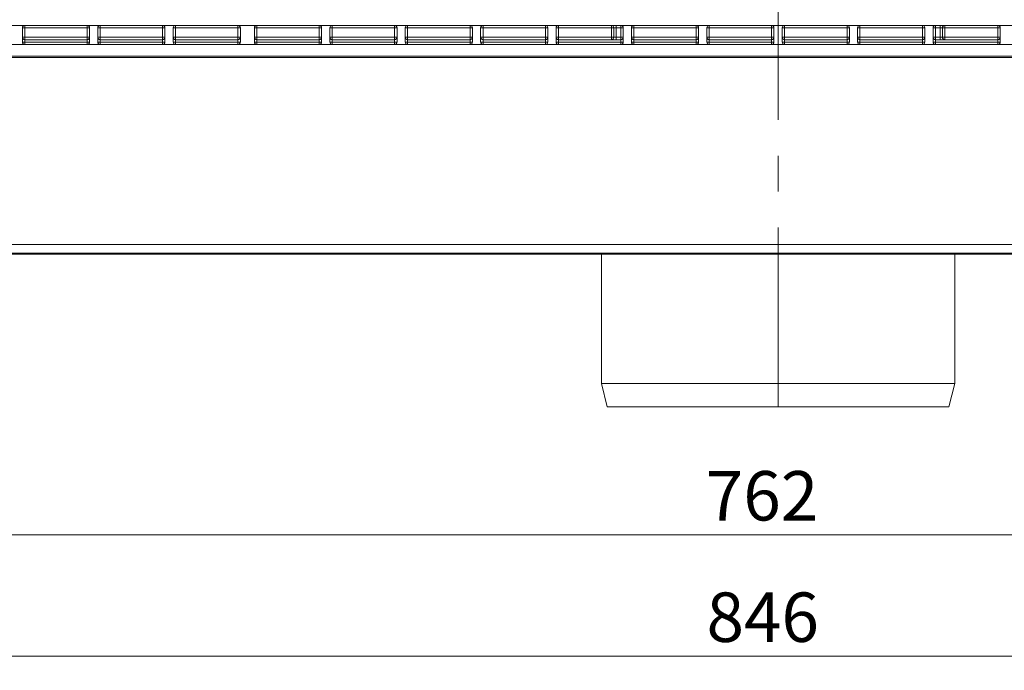
# Model space of a CAD drawing. Units: millimetres. Extents: x 1 to 419, y 1 to 300.
# Drawn here: x 190 to 260, y 66 to 112 of the extents above; entities that cross this region are included whole.
import ezdxf

# ---------------------------------------------------------------- set-up
doc = ezdxf.new("R2010")
doc.units = ezdxf.units.MM
doc.linetypes.add('CENTERX2', pattern=[20.32, 12.7, -2.54, 2.54, -2.54])
doc.styles.add('SLDTEXTSTYLE1', font='TXT', dxfattribs={"width": 0.75})
doc.dimstyles.new('SLDDIMSTYLE0', dxfattribs={"dimtxt": 3.5, "dimasz": 3.302, "dimexe": 0, "dimexo": 0.0625, "dimgap": 0.875, "dimtad": 1, "dimdec": 0, "dimlfac": 3, "dimrnd": 1e-09, "dimzin": 12, "dimdsep": 46, "dimtxsty": 'SLDTEXTSTYLE1', "dimsah": 1, "dimcen": 0.09, "dimadec": 0, "dimazin": 3, "dimtfac": 1, "dimtdec": 0, "dimtofl": 0, "dimtmove": 0, "dimatfit": 3, "dimfxl": 0, "dimfrac": 2, "dimtolj": 1, "dimtzin": 12, "dimarcsym": 0})

# ---------------------------------------------------------------- blocks, each defined once
blk = doc.blocks.new('_D_2')
at = {"color": 7, "linetype": 'Continuous', "lineweight": 0}
for p, q in [((116.526, 109.878), (116.526, 74.989)), ((370.609, 109.878), (370.609, 74.989)), ((116.526, 75.989), (370.609, 75.989))]:
    blk.add_line(p, q, dxfattribs=at)
for points in [[(116.526, 75.989), (119.828, 75.481), (119.828, 76.497)], [(370.609, 75.989), (367.307, 76.497), (367.307, 75.481)]]:
    blk.add_solid(points, dxfattribs=at)
at = {"color": 7, "linetype": 'Continuous', "lineweight": 0, "insert": (238.456, 80.5, 15.963), "char_height": 3.5, "attachment_point": 1, "style": 'SLDTEXTSTYLE1'}
blk.add_mtext('762', dxfattribs=at)
blk = doc.blocks.new('_D_3')
at = {"color": 7, "linetype": 'Continuous', "lineweight": 0}
for p, q in [((102.495, 94.847), (102.495, 66.393)), ((384.64, 94.847), (384.64, 66.393)), ((102.495, 67.393), (384.64, 67.393))]:
    blk.add_line(p, q, dxfattribs=at)
for points in [[(102.495, 67.393), (105.797, 66.885), (105.797, 67.901)], [(384.64, 67.393), (381.338, 67.901), (381.338, 66.885)]]:
    blk.add_solid(points, dxfattribs=at)
at = {"color": 7, "linetype": 'Continuous', "lineweight": 0, "insert": (238.505, 71.905, 15.963), "char_height": 3.5, "attachment_point": 1, "style": 'SLDTEXTSTYLE1'}
blk.add_mtext('846', dxfattribs=at)

msp = doc.modelspace()

# ---------------------------------------------------------------- linework, layer by layer
at = {"color": 7, "linetype": 'CENTERX2', "lineweight": 0}
msp.add_line((243.5677, 85.0448), (243.5677, 141.8782), dxfattribs=at)
at = {"color": 7, "linetype": 'Continuous', "lineweight": 15}
for p, q in [((118.6927, 112.0448), (368.4427, 112.0448)), ((190.1094, 110.8782), (190.1094, 111.8782)), ((190.1094, 111.8782), (190.2727, 111.8782)), ((190.2727, 111.8782), (190.2727, 111.2115)), ((194.6894, 111.8782), (190.2727, 111.8782)), ((194.6894, 111.8782), (194.8594, 111.8782)), ((194.6894, 111.2115), (194.6894, 111.8782)), ((194.8594, 111.8782), (194.8594, 110.8782)), ((195.4427, 110.8782), (195.4427, 111.8782)), ((195.4427, 111.8782), (195.606, 111.8782)), ((195.606, 111.8782), (195.606, 111.2115)), ((200.0227, 111.8782), (195.606, 111.8782)), ((200.0227, 111.8782), (200.1927, 111.8782)), ((200.0227, 111.2115), (200.0227, 111.8782)), ((200.1927, 111.8782), (200.1927, 110.8782)), ((200.776, 110.8782), (200.776, 111.8782)), ((200.776, 111.8782), (200.9394, 111.8782)), ((205.356, 111.8782), (200.9394, 111.8782)), ((200.9394, 111.8782), (200.9394, 111.2115)), ((205.356, 111.8782), (205.5261, 111.8782)), ((205.356, 111.2115), (205.356, 111.8782)), ((205.5261, 110.8782), (205.5261, 111.8782)), ((206.5261, 111.8782), (206.5261, 110.8782)), ((206.5261, 111.8782), (206.6927, 111.8782)), ((206.6927, 111.8782), (206.6927, 112.0448)), ((211.1094, 111.8782), (206.6927, 111.8782)), ((206.6927, 111.8782), (206.6927, 111.2115)), ((211.1094, 112.0448), (211.1094, 111.8782)), ((211.1094, 111.8782), (211.276, 111.8782)), ((211.1094, 111.2115), (211.1094, 111.8782)), ((211.276, 110.8782), (211.276, 111.8782)), ((211.8594, 111.8782), (211.8594, 110.8782)), ((211.8594, 111.8782), (212.026, 111.8782)), ((212.026, 111.8782), (212.026, 112.0448)), ((212.026, 111.8782), (212.026, 111.2115)), ((216.4427, 111.8782), (212.026, 111.8782)), ((216.4427, 112.0448), (216.4427, 111.8782)), ((216.4427, 111.8782), (216.6094, 111.8782)), ((216.4427, 111.2115), (216.4427, 111.8782)), ((216.6094, 110.8782), (216.6094, 111.8782)), ((217.1927, 111.8782), (217.1927, 110.8782)), ((217.1927, 111.8782), (217.3594, 111.8782)), ((217.3594, 111.8782), (217.3594, 112.0448)), ((221.7761, 111.8782), (217.3594, 111.8782)), ((217.3594, 111.8782), (217.3594, 111.2115)), ((221.7761, 112.0448), (221.7761, 111.8782)), ((221.7761, 111.8782), (221.9427, 111.8782)), ((221.7761, 111.2115), (221.7761, 111.8782)), ((221.9427, 110.8782), (221.9427, 111.8782)), ((222.5261, 111.8782), (222.5261, 110.8782)), ((222.5261, 111.8782), (222.6927, 111.8782)), ((222.6927, 111.8782), (222.6927, 112.0448)), ((227.1094, 111.8782), (222.6927, 111.8782)), ((222.6927, 111.8782), (222.6927, 111.2115)), ((227.1094, 112.0448), (227.1094, 111.8782)), ((227.1094, 111.8782), (227.2761, 111.8782)), ((227.1094, 111.2115), (227.1094, 111.8782)), ((227.2761, 110.8782), (227.2761, 111.8782)), ((227.8594, 111.8782), (227.8594, 110.8782)), ((227.8594, 111.8782), (228.0261, 111.8782)), ((228.0261, 111.8782), (228.0261, 112.0448)), ((228.0261, 111.8782), (228.0261, 111.2115)), ((231.7761, 111.8782), (228.0261, 111.8782)), ((231.7761, 112.0448), (231.7761, 111.8782)), ((231.9427, 111.8782), (231.7761, 111.8782)), ((231.7761, 111.2115), (231.7761, 111.8782)), ((232.1094, 111.8782), (231.9427, 111.8782)), ((231.9427, 111.8782), (231.9427, 111.2115)), ((232.1094, 112.0448), (232.1094, 111.8782)), ((232.4427, 111.8782), (232.1094, 111.8782)), ((232.1094, 111.8782), (232.1094, 111.2115)), ((232.4427, 112.0448), (232.4427, 111.8782)), ((232.4427, 111.8782), (232.6094, 111.8782)), ((232.4427, 111.2115), (232.4427, 111.8782)), ((232.6094, 110.8782), (232.6094, 111.8782)), ((233.1927, 111.8782), (233.1927, 110.8782)), ((233.1927, 111.8782), (233.3594, 111.8782)), ((233.3594, 111.8782), (233.3594, 112.0448)), ((237.7761, 111.8782), (233.3594, 111.8782)), ((233.3594, 111.8782), (233.3594, 111.2115)), ((237.7761, 112.0448), (237.7761, 111.8782)), ((237.7761, 111.8782), (237.9427, 111.8782)), ((237.7761, 111.2115), (237.7761, 111.8782)), ((237.9427, 110.8782), (237.9427, 111.8782)), ((238.5261, 111.8782), (238.5261, 110.8782)), ((238.5261, 111.8782), (238.6927, 111.8782)), ((238.6927, 111.8782), (238.6927, 112.0448)), ((243.1094, 111.8782), (238.6927, 111.8782)), ((238.6927, 111.8782), (238.6927, 111.2115)), ((243.1094, 112.0448), (243.1094, 111.8782)), ((243.1094, 111.8782), (243.2761, 111.8782)), ((243.1094, 111.2115), (243.1094, 111.8782)), ((243.2761, 110.8782), (243.2761, 111.8782)), ((243.8594, 111.8782), (243.8594, 110.8782)), ((243.8594, 111.8782), (244.0261, 111.8782)), ((244.0261, 111.8782), (244.0261, 112.0448)), ((248.4427, 111.8782), (244.0261, 111.8782)), ((244.0261, 111.8782), (244.0261, 111.2115)), ((248.4427, 112.0448), (248.4427, 111.8782)), ((248.4427, 111.8782), (248.6094, 111.8782)), ((248.4427, 111.2115), (248.4427, 111.8782)), ((248.6094, 110.8782), (248.6094, 111.8782)), ((249.1927, 111.8782), (249.1927, 110.8782)), ((249.1927, 111.8782), (249.3594, 111.8782)), ((249.3594, 111.8782), (249.3594, 112.0448)), ((253.7761, 111.8782), (249.3594, 111.8782)), ((249.3594, 111.8782), (249.3594, 111.2115)), ((253.7761, 112.0448), (253.7761, 111.8782)), ((253.7761, 111.8782), (253.9427, 111.8782)), ((253.7761, 111.2115), (253.7761, 111.8782)), ((253.9427, 110.8782), (253.9427, 111.8782)), ((254.5261, 111.8782), (254.5261, 110.8782)), ((254.5261, 111.8782), (254.6927, 111.8782)), ((254.6927, 111.8782), (254.6927, 112.0448)), ((255.0261, 111.8782), (254.6927, 111.8782)), ((254.6927, 111.8782), (254.6927, 111.2115)), ((255.0261, 112.0448), (255.0261, 111.8782)), ((255.1927, 111.8782), (255.0261, 111.8782)), ((255.0261, 111.2115), (255.0261, 111.8782)), ((255.1927, 111.2115), (255.1927, 111.8782)), ((255.1927, 111.8782), (255.3594, 111.8782)), ((255.3594, 111.8782), (255.3594, 112.0448)), ((259.1094, 111.8782), (255.3594, 111.8782)), ((255.3594, 111.8782), (255.3594, 111.2115)), ((259.1094, 112.0448), (259.1094, 111.8782)), ((259.1094, 111.8782), (259.2761, 111.8782)), ((259.1094, 111.2115), (259.1094, 111.8782)), ((259.2761, 110.8782), (259.2761, 111.8782)), ((190.2727, 111.2115), (190.1094, 111.2115)), ((190.1094, 110.8782), (190.276, 110.8782)), ((190.2727, 111.2115), (194.6894, 111.2115)), ((190.276, 111.0448), (190.276, 110.8782)), ((194.6927, 111.0448), (190.276, 111.0448)), ((190.276, 110.7115), (190.276, 110.8782)), ((190.276, 110.8782), (194.6927, 110.8782)), ((194.8594, 111.2115), (194.6894, 111.2115)), ((194.6927, 110.8782), (194.6927, 111.0448)), ((194.6927, 110.8782), (194.8594, 110.8782)), ((194.6927, 110.8782), (194.6927, 110.7115)), ((195.606, 111.2115), (195.4427, 111.2115)), ((195.6094, 110.8782), (195.4427, 110.8782)), ((195.606, 111.2115), (200.0227, 111.2115)), ((195.6094, 111.0448), (195.6094, 110.8782)), ((200.0261, 111.0448), (195.6094, 111.0448)), ((195.6094, 110.7115), (195.6094, 110.8782)), ((195.6094, 110.8782), (200.0261, 110.8782)), ((200.1927, 111.2115), (200.0227, 111.2115)), ((200.0261, 110.8782), (200.0261, 111.0448)), ((200.0261, 110.8782), (200.1927, 110.8782)), ((200.0261, 110.8782), (200.0261, 110.7115)), ((200.9394, 111.2115), (200.776, 111.2115)), ((200.776, 110.8782), (200.9427, 110.8782)), ((200.9394, 111.2115), (205.356, 111.2115)), ((200.9427, 111.0448), (200.9427, 110.8782)), ((205.3594, 111.0448), (200.9427, 111.0448)), ((200.9427, 110.7115), (200.9427, 110.8782)), ((200.9427, 110.8782), (205.3594, 110.8782)), ((205.5261, 111.2115), (205.356, 111.2115)), ((205.3594, 110.8782), (205.3594, 111.0448)), ((205.3594, 110.8782), (205.5261, 110.8782)), ((205.3594, 110.8782), (205.3594, 110.7115)), ((206.6927, 111.2115), (206.5261, 111.2115)), ((206.5261, 110.8782), (206.6927, 110.8782)), ((206.6927, 111.2115), (206.6927, 111.0448)), ((206.6927, 111.2115), (211.1094, 111.2115)), ((206.6927, 111.0448), (206.6927, 110.8782)), ((211.1094, 111.0448), (206.6927, 111.0448)), ((206.6927, 110.7115), (206.6927, 110.8782)), ((206.6927, 110.8782), (211.1094, 110.8782)), ((211.1094, 111.0448), (211.1094, 111.2115)), ((211.276, 111.2115), (211.1094, 111.2115)), ((211.1094, 110.8782), (211.1094, 111.0448)), ((211.1094, 110.8782), (211.276, 110.8782)), ((211.1094, 110.8782), (211.1094, 110.7115)), ((212.026, 111.2115), (211.8594, 111.2115)), ((211.8594, 110.8782), (212.026, 110.8782)), ((212.026, 111.0448), (212.026, 111.2115)), ((212.026, 111.2115), (216.4427, 111.2115)), ((212.026, 111.0448), (212.026, 110.8782)), ((216.4427, 111.0448), (212.026, 111.0448)), ((212.026, 110.7115), (212.026, 110.8782)), ((212.026, 110.8782), (216.4427, 110.8782)), ((216.6094, 111.2115), (216.4427, 111.2115)), ((216.4427, 111.0448), (216.4427, 111.2115)), ((216.4427, 110.8782), (216.4427, 111.0448)), ((216.4427, 110.8782), (216.4427, 110.7115)), ((216.4427, 110.8782), (216.6094, 110.8782)), ((217.3594, 111.2115), (217.1927, 111.2115)), ((217.1927, 110.8782), (217.3594, 110.8782)), ((217.3594, 111.0448), (217.3594, 111.2115)), ((217.3594, 111.2115), (221.7761, 111.2115)), ((217.3594, 111.0448), (217.3594, 110.8782)), ((221.7761, 111.0448), (217.3594, 111.0448)), ((217.3594, 110.7115), (217.3594, 110.8782)), ((217.3594, 110.8782), (221.7761, 110.8782)), ((221.9427, 111.2115), (221.7761, 111.2115)), ((221.7761, 111.0448), (221.7761, 111.2115)), ((221.7761, 110.8782), (221.7761, 111.0448)), ((221.7761, 110.8782), (221.7761, 110.7115)), ((221.7761, 110.8782), (221.9427, 110.8782)), ((222.6927, 111.2115), (222.5261, 111.2115)), ((222.5261, 110.8782), (222.6927, 110.8782)), ((222.6927, 111.0448), (222.6927, 111.2115)), ((222.6927, 111.2115), (227.1094, 111.2115)), ((222.6927, 111.0448), (222.6927, 110.8782)), ((227.1094, 111.0448), (222.6927, 111.0448)), ((222.6927, 110.7115), (222.6927, 110.8782)), ((222.6927, 110.8782), (227.1094, 110.8782)), ((227.2761, 111.2115), (227.1094, 111.2115)), ((227.1094, 111.0448), (227.1094, 111.2115)), ((227.1094, 110.8782), (227.1094, 111.0448)), ((227.1094, 110.8782), (227.1094, 110.7115)), ((227.1094, 110.8782), (227.2761, 110.8782)), ((228.0261, 111.2115), (227.8594, 111.2115)), ((227.8594, 110.8782), (228.0261, 110.8782)), ((228.0261, 111.0448), (228.0261, 111.2115)), ((228.0261, 111.2115), (231.7761, 111.2115)), ((228.0261, 111.0448), (228.0261, 110.8782)), ((232.4427, 111.0448), (228.0261, 111.0448)), ((228.0261, 110.7115), (228.0261, 110.8782)), ((228.0261, 110.8782), (232.4427, 110.8782)), ((231.9427, 111.2115), (231.7761, 111.2115)), ((231.7761, 111.2115), (231.7761, 111.0448)), ((231.9427, 111.2115), (232.1094, 111.2115)), ((232.1094, 111.2115), (232.1094, 111.0448)), ((232.1094, 111.2115), (232.4427, 111.2115)), ((232.4427, 111.0448), (232.4427, 111.2115)), ((232.6094, 111.2115), (232.4427, 111.2115)), ((232.4427, 110.8782), (232.4427, 111.0448)), ((232.4427, 110.8782), (232.4427, 110.7115)), ((232.4427, 110.8782), (232.6094, 110.8782)), ((233.3594, 111.2115), (233.1927, 111.2115)), ((233.1927, 110.8782), (233.3594, 110.8782)), ((233.3594, 111.0448), (233.3594, 111.2115)), ((233.3594, 111.2115), (237.7761, 111.2115)), ((233.3594, 111.0448), (233.3594, 110.8782)), ((237.7761, 111.0448), (233.3594, 111.0448)), ((233.3594, 110.7115), (233.3594, 110.8782)), ((233.3594, 110.8782), (237.7761, 110.8782)), ((237.7761, 111.0448), (237.7761, 111.2115)), ((237.9427, 111.2115), (237.7761, 111.2115)), ((237.7761, 110.8782), (237.7761, 111.0448)), ((237.7761, 110.8782), (237.9427, 110.8782)), ((237.7761, 110.8782), (237.7761, 110.7115)), ((238.6927, 111.2115), (238.5261, 111.2115)), ((238.5261, 110.8782), (238.6927, 110.8782)), ((238.6927, 111.0448), (238.6927, 111.2115)), ((238.6927, 111.2115), (243.1094, 111.2115)), ((238.6927, 111.0448), (238.6927, 110.8782)), ((243.1094, 111.0448), (238.6927, 111.0448)), ((238.6927, 110.7115), (238.6927, 110.8782)), ((238.6927, 110.8782), (243.1094, 110.8782)), ((243.1094, 111.0448), (243.1094, 111.2115)), ((243.2761, 111.2115), (243.1094, 111.2115)), ((243.1094, 110.8782), (243.1094, 111.0448)), ((243.1094, 110.8782), (243.1094, 110.7115)), ((243.1094, 110.8782), (243.2761, 110.8782)), ((244.0261, 111.2115), (243.8594, 111.2115)), ((243.8594, 110.8782), (244.0261, 110.8782)), ((244.0261, 111.0448), (244.0261, 111.2115)), ((244.0261, 111.2115), (248.4427, 111.2115)), ((244.0261, 111.0448), (244.0261, 110.8782)), ((248.4427, 111.0448), (244.0261, 111.0448)), ((244.0261, 110.7115), (244.0261, 110.8782)), ((244.0261, 110.8782), (248.4427, 110.8782)), ((248.4427, 111.0448), (248.4427, 111.2115)), ((248.6094, 111.2115), (248.4427, 111.2115)), ((248.4427, 110.8782), (248.4427, 111.0448)), ((248.4427, 110.8782), (248.4427, 110.7115)), ((248.4427, 110.8782), (248.6094, 110.8782)), ((249.3594, 111.2115), (249.1927, 111.2115)), ((249.1927, 110.8782), (249.3594, 110.8782)), ((249.3594, 111.0448), (249.3594, 111.2115)), ((249.3594, 111.2115), (253.7761, 111.2115)), ((249.3594, 111.0448), (249.3594, 110.8782)), ((253.7761, 111.0448), (249.3594, 111.0448)), ((249.3594, 110.7115), (249.3594, 110.8782)), ((249.3594, 110.8782), (253.7761, 110.8782)), ((253.7761, 111.0448), (253.7761, 111.2115)), ((253.9427, 111.2115), (253.7761, 111.2115)), ((253.7761, 110.8782), (253.7761, 111.0448)), ((253.7761, 110.8782), (253.7761, 110.7115)), ((253.7761, 110.8782), (253.9427, 110.8782)), ((254.6927, 111.2115), (254.5261, 111.2115)), ((254.5261, 110.8782), (254.6927, 110.8782)), ((254.6927, 111.0448), (254.6927, 111.2115)), ((254.6927, 111.2115), (255.0261, 111.2115)), ((254.6927, 111.0448), (254.6927, 110.8782)), ((259.1094, 111.0448), (254.6927, 111.0448)), ((254.6927, 110.7115), (254.6927, 110.8782)), ((254.6927, 110.8782), (259.1094, 110.8782)), ((255.0261, 111.2115), (255.0261, 111.0448)), ((255.0261, 111.2115), (255.1927, 111.2115)), ((255.3594, 111.2115), (255.1927, 111.2115)), ((255.3594, 111.0448), (255.3594, 111.2115)), ((255.3594, 111.2115), (259.1094, 111.2115)), ((259.2761, 111.2115), (259.1094, 111.2115)), ((259.1094, 111.0448), (259.1094, 111.2115)), ((259.1094, 110.8782), (259.1094, 111.0448)), ((259.1094, 110.8782), (259.1094, 110.7115)), ((259.1094, 110.8782), (259.2761, 110.8782)), ((116.54, 110.7115), (370.5954, 110.7115)), ((117.526, 109.8782), (369.6094, 109.8782)), ((117.526, 109.7948), (369.6094, 109.7948)), ((383.9427, 96.5448), (103.1927, 96.5448)), ((102.4952, 95.8473), (384.6403, 95.8473)), ((384.551, 95.9366), (102.5845, 95.9366)), ((231.0677, 95.8473), (231.0677, 86.7115)), ((256.0677, 86.7115), (256.0677, 95.8473)), ((231.0677, 86.7115), (231.4844, 85.0448)), ((231.0677, 86.7115), (256.0677, 86.7115)), ((255.6511, 85.0448), (256.0677, 86.7115)), ((255.6511, 85.0448), (231.4844, 85.0448))]:
    msp.add_line(p, q, dxfattribs=at)
for centre, radius, start, end in [((190.276, 111.8782), 0.1667, 90, 180), ((192.3504, 111.9199), 2.0781, 176.55231, 181.149627), ((196.7635, 111.9199), 2.0745, 176.54661, 181.151914), ((194.6927, 111.8782), 0.1667, 0, 90), ((195.6094, 111.8782), 0.1667, 90, 180), ((197.6837, 111.9199), 2.0781, 176.55231, 181.149627), ((202.0968, 111.9199), 2.0745, 176.54661, 181.151914), ((200.0261, 111.8782), 0.1667, 0, 90), ((200.9427, 111.8782), 0.1667, 90, 180), ((203.0211, 111.9197), 2.0822, 176.555069, 181.143454), ((207.4319, 111.9199), 2.0763, 176.549459, 181.150771), ((205.3594, 111.8782), 0.1667, 0, 90), ((206.6927, 111.8782), 0.1667, 90, 180), ((211.1094, 111.8782), 0.1667, 0, 90), ((212.026, 111.8782), 0.1667, 90, 180), ((216.4427, 111.8782), 0.1667, 0, 90), ((217.3594, 111.8782), 0.1667, 90, 180), ((221.7761, 111.8782), 0.1667, 0, 90), ((222.6927, 111.8782), 0.1667, 90, 180), ((227.1094, 111.8782), 0.1667, 0, 90), ((228.0261, 111.8782), 0.1667, 90, 180), ((231.7761, 111.8782), 0.1667, 0, 90), ((232.4427, 111.8782), 0.1667, 0, 90), ((233.3594, 111.8782), 0.1667, 90, 180), ((237.7761, 111.8782), 0.1667, 0, 90), ((238.6927, 111.8782), 0.1667, 90, 180), ((243.1094, 111.8782), 0.1667, 0, 90), ((244.0261, 111.8782), 0.1667, 90, 180), ((248.4427, 111.8782), 0.1667, 0, 90), ((249.3594, 111.8782), 0.1667, 90, 180), ((253.7761, 111.8782), 0.1667, 0, 90), ((254.6927, 111.8782), 0.1667, 90, 180), ((255.3594, 111.8782), 0.1667, 90, 180), ((259.1094, 111.8782), 0.1667, 0, 90), ((190.276, 111.2115), 0.1667, 180, 270), ((190.276, 110.8782), 0.1667, 180, 270), ((192.3505, 111.1698), 2.0782, 178.850419, 183.447627), ((196.7635, 111.1698), 2.0746, 178.848132, 183.453327), ((194.6927, 111.2115), 0.1667, 270, 0), ((194.6927, 110.8782), 0.1667, 270, 0), ((195.6094, 111.2115), 0.1667, 180, 270), ((195.6094, 110.8782), 0.1667, 180, 270), ((197.6838, 111.1698), 2.0782, 178.850419, 183.447627), ((202.0969, 111.1698), 2.0746, 178.848132, 183.453327), ((200.0261, 111.2115), 0.1667, 270, 0), ((200.0261, 110.8782), 0.1667, 270, 0), ((200.9427, 111.2115), 0.1667, 180, 270), ((200.9427, 110.8782), 0.1667, 180, 270), ((203.0212, 111.1699), 2.0822, 178.856592, 183.444868), ((207.432, 111.1698), 2.0764, 178.849275, 183.450478), ((205.3594, 111.2115), 0.1667, 270, 0), ((205.3594, 110.8782), 0.1667, 270, 0), ((206.6927, 111.2115), 0.1667, 180, 270), ((206.6927, 110.8782), 0.1667, 180, 270), ((211.1094, 111.2115), 0.1667, 270, 0), ((211.1094, 110.8782), 0.1667, 270, 0), ((212.026, 111.2115), 0.1667, 180, 270), ((212.026, 110.8782), 0.1667, 180, 270), ((216.4427, 111.2115), 0.1667, 270, 0), ((216.4427, 110.8782), 0.1667, 270, 0), ((217.3594, 111.2115), 0.1667, 180, 270), ((217.3594, 110.8782), 0.1667, 180, 270), ((221.7761, 111.2115), 0.1667, 270, 0), ((221.7761, 110.8782), 0.1667, 270, 0), ((222.6927, 111.2115), 0.1667, 180, 270), ((222.6927, 110.8782), 0.1667, 180, 270), ((227.1094, 111.2115), 0.1667, 270, 0), ((227.1094, 110.8782), 0.1667, 270, 0), ((228.0261, 111.2115), 0.1667, 180, 270), ((228.0261, 110.8782), 0.1667, 180, 270), ((231.7761, 111.2115), 0.1667, 270, 0), ((232.4427, 111.2115), 0.1667, 270, 0), ((232.4427, 110.8782), 0.1667, 270, 0), ((233.3594, 111.2115), 0.1667, 180, 270), ((233.3594, 110.8782), 0.1667, 180, 270), ((237.7761, 111.2115), 0.1667, 270, 0), ((237.7761, 110.8782), 0.1667, 270, 0), ((238.6927, 111.2115), 0.1667, 180, 270), ((238.6927, 110.8782), 0.1667, 180, 270), ((243.1094, 111.2115), 0.1667, 270, 0), ((243.1094, 110.8782), 0.1667, 270, 0), ((244.0261, 111.2115), 0.1667, 180, 270), ((244.0261, 110.8782), 0.1667, 180, 270), ((248.4427, 111.2115), 0.1667, 270, 0), ((248.4427, 110.8782), 0.1667, 270, 0), ((249.3594, 111.2115), 0.1667, 180, 270), ((249.3594, 110.8782), 0.1667, 180, 270), ((253.7761, 111.2115), 0.1667, 270, 0), ((253.7761, 110.8782), 0.1667, 270, 0), ((254.6927, 111.2115), 0.1667, 180, 270), ((254.6927, 110.8782), 0.1667, 180, 270), ((255.3594, 111.2115), 0.1667, 180, 270), ((259.1094, 111.2115), 0.1667, 270, 0), ((259.1094, 110.8782), 0.1667, 270, 0)]:
    msp.add_arc(centre, radius, start, end, dxfattribs=at)

# ---------------------------------------------------------------- dimensions: what is measured, and where the dimension line sits
at = {"color": 7, "linetype": 'Continuous', "lineweight": 0}
for base, p1, p2, picture, middle in [((370.6094, 75.9887), (116.526, 110.8782), (370.6094, 110.8782), '_D_2', (243.7573, 75.9887)), ((384.6403, 67.3929), (102.4952, 95.8473), (384.6403, 95.8473), '_D_3', (243.8064, 67.3929))]:
    dim = msp.add_linear_dim(base=base, p1=p1, p2=p2, angle=0, dimstyle='SLDDIMSTYLE0', dxfattribs=at)
    dim.commit()
    dim.dimension.update_dxf_attribs({"geometry": picture, "text_midpoint": middle, "dimtype": 160})

doc.saveas('drawing.dxf')
